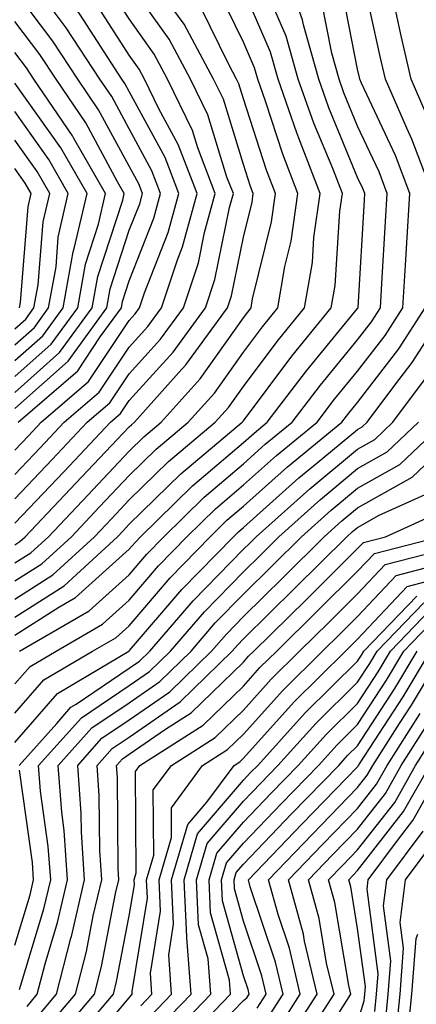
# Model space of a CAD drawing. Units: inches. Extents: x 1026563 to 1029203, y 7237178 to 7239818.
# Drawn here: x 1028668 to 1028703, y 7237641 to 7237727 of the extents above; entities that cross this region are included whole.
import ezdxf

# ---------------------------------------------------------------- set-up
doc = ezdxf.new("R2010")
doc.units = ezdxf.units.IN
doc.header["$MEASUREMENT"] = 0
doc.layers.add('Contour_10267237', color=7, linetype='Continuous', true_color=0x50631c)

msp = doc.modelspace()

# ---------------------------------------------------------------- linework, layer by layer
at = {"layer": 'Contour_10267237'}
for points in [[(1028668.05, 7237685.231, 3030), (1028671.312, 7237688.668, 3030), (1028674.378, 7237691.92, 3030), (1028676.351, 7237693.619, 3030), (1028678.05, 7237696.158, 3030), (1028680.784, 7237699.176, 3030), (1028682.796, 7237701.92, 3030), (1028684.105, 7237705.865, 3030), (1028684.651, 7237708.512, 3030), (1028685.569, 7237711.92, 3030), (1028684.046, 7237715.924, 3030), (1028683.577, 7237717.447, 3030), (1028681.409, 7237721.92, 3030), (1028680.237, 7237724.108, 3030), (1028678.05, 7237727.184, 3030), (1028676.194, 7237730.065, 3030), (1028674.827, 7237731.92, 3030), (1028672.816, 7237736.686, 3030), (1028672.308, 7237737.662, 3030), (1028670.257, 7237741.92, 3030), (1028669.71, 7237743.58, 3030), (1028668.05, 7237751.871, 3030)], [(1028668.05, 7237687.369, 3031), (1028670.257, 7237689.703, 3031), (1028672.366, 7237691.92, 3031), (1028675.413, 7237694.557, 3031), (1028678.05, 7237698.502, 3031), (1028679.671, 7237700.289, 3031), (1028680.882, 7237701.92, 3031), (1028682.269, 7237706.139, 3031), (1028682.718, 7237707.262, 3031), (1028683.987, 7237711.92, 3031), (1028682.347, 7237716.217, 3031), (1028680.648, 7237719.313, 3031), (1028679.398, 7237721.92, 3031), (1028678.929, 7237722.799, 3031), (1028678.05, 7237724.029, 3031), (1028674.964, 7237728.834, 3031), (1028672.698, 7237731.92, 3031), (1028671.312, 7237735.182, 3031), (1028668.05, 7237741.51, 3031)], [(1028668.05, 7237689.498, 3032), (1028669.222, 7237690.738, 3032), (1028670.335, 7237691.92, 3032), (1028674.476, 7237695.494, 3032), (1028678.05, 7237700.836, 3032), (1028678.558, 7237701.402, 3032), (1028678.948, 7237701.92, 3032), (1028679.378, 7237703.248, 3032), (1028681.468, 7237708.512, 3032), (1028682.386, 7237711.92, 3032), (1028681.194, 7237715.065, 3032), (1028678.05, 7237720.836, 3032), (1028677.679, 7237721.539, 3032), (1028677.405, 7237721.92, 3032), (1028676.175, 7237723.805, 3032), (1028673.734, 7237727.604, 3032), (1028670.569, 7237731.92, 3032), (1028669.808, 7237733.678, 3032), (1028668.05, 7237737.106, 3032)], [(1028668.05, 7237673.317, 3023), (1028671.898, 7237675.758, 3023), (1028673.362, 7237676.608, 3023), (1028678.05, 7237680.817, 3023), (1028678.558, 7237681.412, 3023), (1028679.046, 7237681.92, 3023), (1028683.597, 7237686.373, 3023), (1028688.05, 7237690.143, 3023), (1028688.987, 7237690.983, 3023), (1028690.14, 7237691.92, 3023), (1028693.558, 7237696.422, 3023), (1028698.05, 7237701.861, 3023), (1028698.069, 7237701.901, 3023), (1028698.089, 7237701.92, 3023), (1028698.089, 7237701.959, 3023), (1028698.636, 7237711.334, 3023), (1028698.675, 7237711.92, 3023), (1028698.499, 7237712.369, 3023), (1028698.05, 7237713.336, 3023), (1028695.53, 7237719.401, 3023), (1028694.651, 7237721.92, 3023), (1028693.304, 7237726.666, 3023), (1028693.226, 7237727.096, 3023), (1028691.507, 7237731.92, 3023)], [(1028668.05, 7237666.49, 3020), (1028670.569, 7237669.401, 3020), (1028674.847, 7237671.92, 3020), (1028676.878, 7237673.092, 3020), (1028678.05, 7237674.137, 3020), (1028681.644, 7237678.326, 3020), (1028685.14, 7237681.92, 3020), (1028686.605, 7237683.356, 3020), (1028688.05, 7237684.586, 3020), (1028691.917, 7237688.043, 3020), (1028696.663, 7237691.92, 3020), (1028697.269, 7237692.711, 3020), (1028698.05, 7237693.658, 3020), (1028701.644, 7237698.336, 3020), (1028703.968, 7237701.92, 3020), (1028704.202, 7237705.768, 3020), (1028704.378, 7237708.238, 3020), (1028704.593, 7237711.92, 3020), (1028702.796, 7237716.666, 3020), (1028702.347, 7237717.623, 3020), (1028700.491, 7237721.92, 3020), (1028700.023, 7237723.893, 3020), (1028698.323, 7237731.637, 3020)], [(1028668.323, 7237691.92, 3033), (1028673.538, 7237696.432, 3033), (1028675.511, 7237699.381, 3033), (1028677.366, 7237701.92, 3033), (1028677.464, 7237702.496, 3033), (1028678.05, 7237704.293, 3033), (1028680.218, 7237709.762, 3033), (1028680.804, 7237711.92, 3033), (1028680.042, 7237713.912, 3033), (1028678.05, 7237717.565, 3033), (1028676.526, 7237720.397, 3033), (1028675.491, 7237721.92, 3033), (1028672.523, 7237726.402, 3033), (1028669.456, 7237730.524, 3033), (1028668.421, 7237731.92, 3033)], [(1028668.05, 7237669.049, 3021), (1028669.378, 7237670.582, 3021), (1028671.644, 7237671.92, 3021), (1028675.706, 7237674.264, 3021), (1028678.05, 7237676.363, 3021), (1028680.609, 7237679.361, 3021), (1028683.109, 7237681.92, 3021), (1028685.609, 7237684.361, 3021), (1028688.05, 7237686.442, 3021), (1028690.941, 7237689.029, 3021), (1028694.495, 7237691.92, 3021), (1028696.019, 7237693.942, 3021), (1028698.05, 7237696.393, 3021), (1028700.452, 7237699.518, 3021), (1028702.015, 7237701.92, 3021), (1028702.269, 7237706.139, 3021), (1028702.347, 7237707.613, 3021), (1028702.62, 7237711.92, 3021), (1028701.37, 7237715.24, 3021), (1028698.382, 7237721.578, 3021), (1028698.245, 7237721.92, 3021), (1028698.206, 7237722.076, 3021), (1028698.05, 7237722.789, 3021), (1028696.546, 7237730.426, 3021)], [(1028668.05, 7237683.102, 3029), (1028672.347, 7237687.633, 3029), (1028676.409, 7237691.92, 3029), (1028677.288, 7237692.682, 3029), (1028678.05, 7237693.824, 3029), (1028681.898, 7237698.063, 3029), (1028684.73, 7237701.92, 3029), (1028685.55, 7237704.41, 3029), (1028686.839, 7237710.699, 3029), (1028687.171, 7237711.92, 3029), (1028686.605, 7237713.356, 3029), (1028684.925, 7237718.805, 3029), (1028683.421, 7237721.92, 3029), (1028681.546, 7237725.416, 3029), (1028678.05, 7237730.328, 3029)], [(1028668.05, 7237674.889, 3024), (1028672.347, 7237677.633, 3024), (1028677.034, 7237681.92, 3024), (1028677.523, 7237682.447, 3024), (1028678.05, 7237683.004, 3024), (1028682.562, 7237687.408, 3024), (1028687.952, 7237691.92, 3024), (1028687.991, 7237691.979, 3024), (1028688.05, 7237692.057, 3024), (1028692.288, 7237697.692, 3024), (1028695.745, 7237701.92, 3024), (1028696.077, 7237703.883, 3024), (1028696.487, 7237710.367, 3024), (1028696.722, 7237711.92, 3024), (1028695.882, 7237714.098, 3024), (1028694.222, 7237718.082, 3024), (1028692.855, 7237721.92, 3024), (1028691.8, 7237725.68, 3024), (1028689.905, 7237730.065, 3024)], [(1028668.05, 7237676.471, 3025), (1028671.37, 7237678.59, 3025), (1028675.003, 7237681.92, 3025), (1028676.487, 7237683.483, 3025), (1028678.05, 7237685.133, 3025), (1028681.487, 7237688.483, 3025), (1028685.589, 7237691.92, 3025), (1028686.741, 7237693.219, 3025), (1028688.05, 7237695.065, 3025), (1028690.999, 7237698.981, 3025), (1028693.401, 7237701.92, 3025), (1028694.085, 7237705.885, 3025), (1028694.222, 7237708.092, 3025), (1028694.769, 7237711.92, 3025), (1028692.894, 7237716.764, 3025), (1028692.737, 7237717.233, 3025), (1028691.077, 7237721.92, 3025), (1028690.413, 7237724.283, 3025), (1028688.05, 7237729.752, 3025)], [(1028668.05, 7237678.053, 3026), (1028670.413, 7237679.557, 3026), (1028672.991, 7237681.92, 3026), (1028675.452, 7237684.518, 3026), (1028678.05, 7237687.262, 3026), (1028680.413, 7237689.567, 3026), (1028683.226, 7237691.92, 3026), (1028685.511, 7237694.469, 3026), (1028688.05, 7237698.063, 3026), (1028689.71, 7237700.27, 3026), (1028691.058, 7237701.92, 3026), (1028691.683, 7237705.553, 3026), (1028692.23, 7237707.75, 3026), (1028692.816, 7237711.92, 3026), (1028691.487, 7237715.358, 3026), (1028689.984, 7237719.986, 3026), (1028689.3, 7237721.92, 3026), (1028689.026, 7237722.897, 3026), (1028688.05, 7237725.152, 3026), (1028685.843, 7237729.703, 3026)], [(1028668.05, 7237693.131, 3034), (1028672.698, 7237697.272, 3034), (1028676.097, 7237701.92, 3034), (1028676.39, 7237703.58, 3034), (1028678.05, 7237708.707, 3034), (1028678.968, 7237711.012, 3034), (1028679.202, 7237711.92, 3034), (1028678.89, 7237712.76, 3034), (1028678.05, 7237714.303, 3034), (1028675.374, 7237719.244, 3034), (1028673.558, 7237721.92, 3034), (1028671.37, 7237725.24, 3034), (1028668.05, 7237729.684, 3034)], [(1028668.05, 7237679.635, 3027), (1028669.437, 7237680.524, 3027), (1028670.98, 7237681.92, 3027), (1028674.417, 7237685.553, 3027), (1028678.05, 7237689.391, 3027), (1028679.339, 7237690.641, 3027), (1028680.862, 7237691.92, 3027), (1028684.261, 7237695.709, 3027), (1028688.05, 7237701.07, 3027), (1028688.421, 7237701.559, 3027), (1028688.714, 7237701.92, 3027), (1028688.851, 7237702.721, 3027), (1028690.511, 7237709.459, 3027), (1028690.862, 7237711.92, 3027), (1028690.081, 7237713.951, 3027), (1028688.05, 7237720.211, 3027), (1028687.64, 7237721.52, 3027), (1028687.444, 7237721.92, 3027), (1028686.761, 7237723.209, 3027), (1028684.319, 7237728.199, 3027)], [(1028668.05, 7237681.217, 3028), (1028668.48, 7237681.49, 3028), (1028668.948, 7237681.92, 3028), (1028673.382, 7237686.598, 3028), (1028678.05, 7237691.52, 3028), (1028678.245, 7237691.715, 3028), (1028678.499, 7237691.92, 3028), (1028682.386, 7237696.266, 3028), (1028683.011, 7237696.949, 3028), (1028686.663, 7237701.92, 3028), (1028687.015, 7237702.965, 3028), (1028688.05, 7237708.111, 3028), (1028688.812, 7237711.168, 3028), (1028688.909, 7237711.92, 3028), (1028688.675, 7237712.545, 3028), (1028688.05, 7237714.459, 3028), (1028686.292, 7237720.162, 3028), (1028685.433, 7237721.92, 3028), (1028682.855, 7237726.725, 3028), (1028681.878, 7237728.082, 3028)], [(1028668.441, 7237671.92, 3022), (1028674.534, 7237675.436, 3022), (1028678.05, 7237678.59, 3022), (1028679.593, 7237680.387, 3022), (1028681.077, 7237681.92, 3022), (1028684.612, 7237685.367, 3022), (1028688.05, 7237688.297, 3022), (1028689.964, 7237690.006, 3022), (1028692.308, 7237691.92, 3022), (1028694.788, 7237695.182, 3022), (1028698.05, 7237699.127, 3022), (1028699.261, 7237700.709, 3022), (1028700.042, 7237701.92, 3022), (1028700.179, 7237704.049, 3022), (1028700.491, 7237709.469, 3022), (1028700.648, 7237711.92, 3022), (1028699.925, 7237713.805, 3022), (1028698.05, 7237717.818, 3022), (1028696.839, 7237720.719, 3022), (1028696.429, 7237721.92, 3022), (1028695.784, 7237724.186, 3022), (1028694.886, 7237728.756, 3022)], [(1028704.339, 7237718.219, 3019), (1028702.737, 7237721.92, 3019), (1028701.859, 7237725.719, 3019), (1028701.175, 7237728.795, 3019)], [(1028668.05, 7237694.518, 3035), (1028671.956, 7237698.014, 3035), (1028674.808, 7237701.92, 3035), (1028675.316, 7237704.664, 3035), (1028677.484, 7237711.344, 3035), (1028677.601, 7237711.92, 3035), (1028677.015, 7237712.955, 3035), (1028674.241, 7237718.102, 3035), (1028671.644, 7237721.92, 3035), (1028670.218, 7237724.078, 3035), (1028668.05, 7237726.969, 3035)], [(1028668.05, 7237695.914, 3036), (1028671.214, 7237698.746, 3036), (1028673.538, 7237701.92, 3036), (1028674.222, 7237705.738, 3036), (1028675.355, 7237709.235, 3036), (1028675.98, 7237711.92, 3036), (1028673.187, 7237716.793, 3036), (1028673.089, 7237716.959, 3036), (1028669.71, 7237721.92, 3036), (1028669.046, 7237722.926, 3036), (1028668.05, 7237724.264, 3036)], [(1028668.05, 7237697.311, 3037), (1028670.491, 7237699.488, 3037), (1028672.269, 7237701.92, 3037), (1028673.148, 7237706.822, 3037), (1028673.245, 7237707.115, 3037), (1028674.359, 7237711.92, 3037), (1028672.054, 7237715.924, 3037), (1028668.05, 7237721.578, 3037)], [(1028668.05, 7237698.707, 3038), (1028669.749, 7237700.221, 3038), (1028670.98, 7237701.92, 3038), (1028671.644, 7237705.504, 3038), (1028671.839, 7237708.121, 3038), (1028672.718, 7237711.92, 3038), (1028671.019, 7237714.889, 3038), (1028668.05, 7237719.088, 3038)], [(1028668.05, 7237700.104, 3039), (1028669.007, 7237700.953, 3039), (1028669.71, 7237701.92, 3039), (1028670.081, 7237703.951, 3039), (1028670.53, 7237709.44, 3039), (1028671.097, 7237711.92, 3039), (1028669.984, 7237713.854, 3039), (1028668.05, 7237716.588, 3039)], [(1028668.441, 7237701.92, 3040), (1028668.519, 7237702.399, 3040), (1028669.202, 7237710.768, 3040), (1028669.476, 7237711.92, 3040), (1028668.948, 7237712.818, 3040), (1028668.05, 7237714.098, 3040)], [(1028668.05, 7237663.922, 3019), (1028671.761, 7237668.209, 3019), (1028678.03, 7237671.901, 3019), (1028678.05, 7237671.92, 3019), (1028678.089, 7237671.959, 3019), (1028682.659, 7237677.301, 3019), (1028687.171, 7237681.92, 3019), (1028687.62, 7237682.36, 3019), (1028688.05, 7237682.731, 3019), (1028692.913, 7237687.067, 3019), (1028694.515, 7237688.375, 3019), (1028698.05, 7237691.295, 3019), (1028698.441, 7237691.52, 3019), (1028698.87, 7237691.92, 3019), (1028701.312, 7237695.182, 3019), (1028702.816, 7237697.145, 3019), (1028705.921, 7237701.92, 3019)], [(1028668.421, 7237661.92, 3018), (1028671.722, 7237665.602, 3018), (1028672.952, 7237667.018, 3018), (1028673.421, 7237667.281, 3018), (1028678.05, 7237670.416, 3018), (1028678.948, 7237671.031, 3018), (1028679.866, 7237671.92, 3018), (1028683.655, 7237676.315, 3018), (1028688.05, 7237680.817, 3018), (1028688.616, 7237681.363, 3018), (1028689.163, 7237681.92, 3018), (1028693.851, 7237686.119, 3018), (1028698.05, 7237689.586, 3018), (1028699.554, 7237690.426, 3018), (1028701.116, 7237691.92, 3018), (1028704.085, 7237695.875, 3018)], [(1028668.46, 7237642.33, 3017), (1028670.569, 7237649.391, 3017), (1028671.175, 7237651.92, 3017), (1028670.96, 7237654.84, 3017), (1028670.296, 7237659.674, 3017), (1028670.12, 7237661.92, 3017), (1028673.87, 7237666.09, 3017), (1028678.05, 7237668.912, 3017), (1028679.827, 7237670.143, 3017), (1028681.663, 7237671.92, 3017), (1028684.632, 7237675.348, 3017), (1028688.05, 7237678.863, 3017), (1028689.593, 7237680.377, 3017), (1028691.155, 7237681.92, 3017), (1028694.788, 7237685.182, 3017), (1028698.05, 7237687.877, 3017), (1028700.648, 7237689.332, 3017), (1028703.382, 7237691.92, 3017)], [(1028669.105, 7237640.856, 3016), (1028670.003, 7237641.92, 3016), (1028670.706, 7237644.576, 3016), (1028671.78, 7237648.18, 3016), (1028672.659, 7237651.92, 3016), (1028672.366, 7237656.236, 3016), (1028672.151, 7237657.828, 3016), (1028671.819, 7237661.92, 3016), (1028674.769, 7237665.201, 3016), (1028678.05, 7237667.408, 3016), (1028680.726, 7237669.254, 3016), (1028683.46, 7237671.92, 3016), (1028685.589, 7237674.381, 3016), (1028688.05, 7237676.901, 3016), (1028690.589, 7237679.391, 3016), (1028693.128, 7237681.92, 3016), (1028695.726, 7237684.244, 3016), (1028698.05, 7237686.168, 3016), (1028701.741, 7237688.229, 3016), (1028705.648, 7237691.92, 3016)], [(1028670.023, 7237639.957, 3015), (1028671.683, 7237641.92, 3015), (1028672.952, 7237646.822, 3015), (1028672.991, 7237646.979, 3015), (1028674.144, 7237651.92, 3015), (1028673.87, 7237656.1, 3015), (1028673.851, 7237657.721, 3015), (1028673.538, 7237661.92, 3015), (1028675.667, 7237664.303, 3015), (1028678.05, 7237665.904, 3015), (1028681.605, 7237668.365, 3015), (1028685.257, 7237671.92, 3015), (1028686.566, 7237673.414, 3015), (1028688.05, 7237674.947, 3015), (1028691.566, 7237678.395, 3015), (1028695.12, 7237681.92, 3015), (1028696.663, 7237683.307, 3015), (1028698.05, 7237684.449, 3015), (1028702.835, 7237687.135, 3015), (1028707.894, 7237691.92, 3015)], [(1028670.921, 7237639.059, 3014), (1028673.343, 7237641.92, 3014), (1028674.3, 7237645.66, 3014), (1028674.905, 7237648.776, 3014), (1028675.648, 7237651.92, 3014), (1028675.472, 7237654.498, 3014), (1028675.433, 7237659.303, 3014), (1028675.237, 7237661.92, 3014), (1028676.566, 7237663.404, 3014), (1028678.05, 7237664.41, 3014), (1028682.503, 7237667.477, 3014), (1028687.073, 7237671.92, 3014), (1028687.523, 7237672.447, 3014), (1028688.05, 7237672.985, 3014), (1028692.562, 7237677.408, 3014), (1028697.093, 7237681.92, 3014), (1028697.601, 7237682.369, 3014), (1028698.05, 7237682.74, 3014), (1028699.925, 7237683.795, 3014), (1028704.222, 7237685.738, 3014)], [(1028671.819, 7237638.16, 3013), (1028675.003, 7237641.92, 3013), (1028675.628, 7237644.342, 3013), (1028676.859, 7237650.729, 3013), (1028677.132, 7237651.92, 3013), (1028677.073, 7237652.906, 3013), (1028677.015, 7237660.885, 3013), (1028676.937, 7237661.92, 3013), (1028677.464, 7237662.506, 3013), (1028678.05, 7237662.906, 3013), (1028681.234, 7237665.104, 3013), (1028683.46, 7237666.52, 3013), (1028688.05, 7237670.963, 3013), (1028688.499, 7237671.471, 3013), (1028688.968, 7237671.92, 3013), (1028693.558, 7237676.422, 3013), (1028698.05, 7237680.895, 3013), (1028698.558, 7237681.422, 3013), (1028700.491, 7237681.92, 3013), (1028705.687, 7237684.274, 3013)], [(1028672.718, 7237637.252, 3012), (1028676.663, 7237641.92, 3012), (1028676.937, 7237643.024, 3012), (1028678.05, 7237648.766, 3012), (1028678.499, 7237651.481, 3012), (1028678.48, 7237651.92, 3012), (1028678.655, 7237652.526, 3012), (1028678.597, 7237661.383, 3012), (1028678.987, 7237661.92, 3012), (1028684.515, 7237665.445, 3012), (1028688.05, 7237668.863, 3012), (1028689.495, 7237670.475, 3012), (1028690.96, 7237671.92, 3012), (1028694.534, 7237675.426, 3012), (1028698.05, 7237678.912, 3012), (1028699.515, 7237680.455, 3012), (1028705.198, 7237681.92, 3012)], [(1028673.616, 7237636.354, 3011), (1028678.05, 7237641.608, 3011), (1028678.187, 7237641.783, 3011), (1028678.323, 7237641.92, 3011), (1028678.304, 7237642.174, 3011), (1028679.651, 7237650.328, 3011), (1028679.573, 7237651.92, 3011), (1028680.198, 7237654.078, 3011), (1028680.159, 7237659.801, 3011), (1028681.741, 7237661.92, 3011), (1028685.589, 7237664.381, 3011), (1028688.05, 7237666.754, 3011), (1028690.491, 7237669.479, 3011), (1028692.972, 7237671.92, 3011), (1028695.53, 7237674.43, 3011), (1028698.05, 7237676.93, 3011), (1028700.472, 7237679.498, 3011), (1028707.405, 7237681.276, 3011)], [(1028679.066, 7237640.904, 3010), (1028680.042, 7237641.92, 3010), (1028679.905, 7237643.776, 3010), (1028680.784, 7237649.176, 3010), (1028680.667, 7237651.92, 3010), (1028681.761, 7237655.631, 3010), (1028681.741, 7237658.229, 3010), (1028684.476, 7237661.92, 3010), (1028686.663, 7237663.307, 3010), (1028688.05, 7237664.654, 3010), (1028691.487, 7237668.483, 3010), (1028694.984, 7237671.92, 3010), (1028696.526, 7237673.443, 3010), (1028698.05, 7237674.947, 3010), (1028701.429, 7237678.541, 3010), (1028705.784, 7237679.654, 3010)], [(1028679.944, 7237640.035, 3009), (1028681.761, 7237641.92, 3009), (1028681.507, 7237645.377, 3009), (1028681.937, 7237648.033, 3009), (1028681.761, 7237651.92, 3009), (1028683.187, 7237656.774, 3009), (1028684.847, 7237658.717, 3009), (1028687.23, 7237661.92, 3009), (1028687.737, 7237662.242, 3009), (1028688.05, 7237662.555, 3009), (1028692.484, 7237667.496, 3009), (1028696.995, 7237671.92, 3009), (1028697.523, 7237672.447, 3009), (1028698.05, 7237672.965, 3009), (1028702.386, 7237677.574, 3009), (1028704.163, 7237678.033, 3009)], [(1028680.804, 7237639.156, 3008), (1028683.48, 7237641.92, 3008), (1028683.109, 7237646.861, 3008), (1028683.089, 7237646.949, 3008), (1028682.855, 7237651.92, 3008), (1028684.026, 7237655.934, 3008), (1028688.05, 7237660.641, 3008), (1028688.675, 7237661.295, 3008), (1028689.3, 7237661.92, 3008), (1028693.441, 7237666.529, 3008), (1028698.05, 7237671.051, 3008), (1028698.401, 7237671.578, 3008), (1028698.597, 7237671.92, 3008), (1028703.245, 7237676.735, 3008)], [(1028681.683, 7237638.287, 3007), (1028685.198, 7237641.92, 3007), (1028684.964, 7237645.006, 3007), (1028684.124, 7237647.994, 3007), (1028683.948, 7237651.92, 3007), (1028684.886, 7237655.094, 3007), (1028688.05, 7237658.805, 3007), (1028689.573, 7237660.387, 3007), (1028691.058, 7237661.92, 3007), (1028694.378, 7237665.592, 3007), (1028698.05, 7237669.195, 3007), (1028699.124, 7237670.846, 3007), (1028699.769, 7237671.92, 3007), (1028703.831, 7237676.139, 3007)], [(1028682.562, 7237637.408, 3006), (1028686.917, 7237641.92, 3006), (1028686.819, 7237643.151, 3006), (1028685.179, 7237649.039, 3006), (1028685.042, 7237651.92, 3006), (1028685.726, 7237654.244, 3006), (1028688.05, 7237656.969, 3006), (1028690.472, 7237659.488, 3006), (1028692.835, 7237661.92, 3006), (1028695.316, 7237664.654, 3006), (1028698.05, 7237667.35, 3006), (1028699.847, 7237670.113, 3006), (1028700.921, 7237671.92, 3006), (1028704.417, 7237675.543, 3006)], [(1028683.401, 7237636.568, 3005), (1028688.05, 7237641.373, 3005), (1028688.362, 7237641.617, 3005), (1028688.558, 7237641.92, 3005), (1028688.46, 7237642.33, 3005), (1028688.05, 7237643.541, 3005), (1028686.214, 7237650.084, 3005), (1028686.136, 7237651.92, 3005), (1028686.566, 7237653.404, 3005), (1028688.05, 7237655.143, 3005), (1028691.37, 7237658.59, 3005), (1028694.612, 7237661.92, 3005), (1028696.253, 7237663.727, 3005), (1028698.05, 7237665.494, 3005), (1028700.589, 7237669.391, 3005), (1028702.093, 7237671.92, 3005), (1028705.023, 7237674.957, 3005)], [(1028689.261, 7237640.709, 3004), (1028690.042, 7237641.92, 3004), (1028689.671, 7237643.531, 3004), (1028688.05, 7237648.317, 3004), (1028687.269, 7237651.129, 3004), (1028687.23, 7237651.92, 3004), (1028687.405, 7237652.555, 3004), (1028688.05, 7237653.307, 3004), (1028692.269, 7237657.692, 3004), (1028696.39, 7237661.92, 3004), (1028697.171, 7237662.789, 3004), (1028698.05, 7237663.649, 3004), (1028701.312, 7237668.658, 3004), (1028703.265, 7237671.92, 3004)], [(1028690.159, 7237639.801, 3003), (1028691.526, 7237641.92, 3003), (1028690.862, 7237644.733, 3003), (1028688.636, 7237651.324, 3003), (1028688.48, 7237651.92, 3003), (1028693.167, 7237656.793, 3003), (1028698.05, 7237661.803, 3003), (1028698.109, 7237661.871, 3003), (1028698.128, 7237661.92, 3003), (1028698.284, 7237662.145, 3003), (1028702.034, 7237667.936, 3003), (1028704.417, 7237671.92, 3003)], [(1028691.077, 7237638.902, 3002), (1028693.011, 7237641.92, 3002), (1028692.073, 7237645.943, 3002), (1028691.077, 7237648.902, 3002), (1028690.237, 7237651.92, 3002), (1028694.066, 7237655.895, 3002), (1028698.05, 7237659.986, 3002), (1028698.89, 7237661.07, 3002), (1028699.378, 7237661.92, 3002), (1028701.722, 7237665.592, 3002), (1028702.776, 7237667.203, 3002), (1028705.589, 7237671.92, 3002)], [(1028691.976, 7237637.994, 3001), (1028694.495, 7237641.92, 3001), (1028693.401, 7237646.559, 3001), (1028693.304, 7237647.174, 3001), (1028691.995, 7237651.92, 3001), (1028694.964, 7237655.006, 3001), (1028698.05, 7237658.17, 3001), (1028699.691, 7237660.279, 3001), (1028700.628, 7237661.92, 3001), (1028703.519, 7237666.451, 3001)], [(1028692.874, 7237637.086, 3000), (1028695.98, 7237641.92, 3000), (1028695.335, 7237644.625, 3000), (1028694.691, 7237648.551, 3000), (1028693.753, 7237651.92, 3000), (1028695.862, 7237654.108, 3000), (1028698.05, 7237656.354, 3000), (1028700.491, 7237659.479, 3000), (1028701.859, 7237661.92, 3000), (1028704.28, 7237665.699, 3000)], [(1028696.409, 7237640.279, 2999), (1028697.464, 7237641.92, 2999), (1028697.288, 7237642.692, 2999), (1028696.058, 7237649.928, 2999), (1028695.511, 7237651.92, 2999), (1028696.761, 7237653.209, 2999), (1028698.05, 7237654.537, 2999), (1028701.292, 7237658.688, 2999), (1028703.109, 7237661.92, 2999), (1028705.042, 7237664.938, 2999)], [(1028698.05, 7237639.44, 2998), (1028698.616, 7237641.354, 2998), (1028698.675, 7237641.92, 2998), (1028698.734, 7237642.594, 2998), (1028698.05, 7237647.672, 2998), (1028697.444, 7237651.305, 2998), (1028697.269, 7237651.92, 2998), (1028697.659, 7237652.32, 2998), (1028698.05, 7237652.731, 2998), (1028702.073, 7237657.897, 2998), (1028704.359, 7237661.92, 2998)], [(1028699.554, 7237640.416, 2997), (1028699.71, 7237641.92, 2997), (1028699.847, 7237643.717, 2997), (1028698.87, 7237651.11, 2997), (1028698.968, 7237651.92, 2997), (1028701.624, 7237655.485, 2997), (1028702.874, 7237657.096, 2997), (1028705.589, 7237661.92, 2997)], [(1028668.05, 7237646.207, 3018), (1028669.378, 7237650.602, 3018), (1028669.671, 7237651.92, 3018), (1028669.573, 7237653.443, 3018), (1028668.46, 7237661.52, 3018)], [(1028700.491, 7237639.488, 2996), (1028700.726, 7237641.92, 2996), (1028700.96, 7237644.83, 2996), (1028700.316, 7237649.645, 2996), (1028700.609, 7237651.92, 2996), (1028703.773, 7237656.188, 2996)], [(1028701.429, 7237638.551, 2995), (1028701.761, 7237641.92, 2995), (1028702.073, 7237645.953, 2995), (1028701.78, 7237648.19, 2995), (1028702.249, 7237651.92, 2995), (1028704.73, 7237655.25, 2995)], [(1028702.347, 7237637.613, 2994), (1028702.796, 7237641.92, 2994), (1028703.167, 7237646.793, 2994), (1028703.304, 7237647.164, 2994)]]:
    msp.add_polyline3d(points, dxfattribs=at)

doc.saveas('drawing.dxf')
